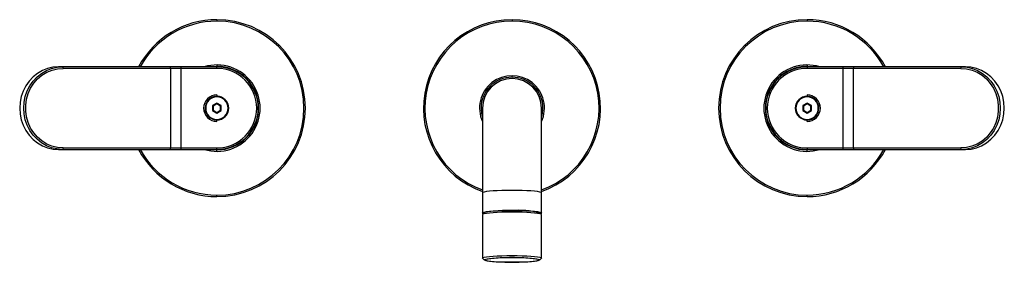
# Model space of a CAD drawing. Units: millimetres. Extents: x -167 to 167, y -52 to 30.
import ezdxf

# ---------------------------------------------------------------- set-up
doc = ezdxf.new("R2010")
doc.units = ezdxf.units.MM

msp = doc.modelspace()

# ---------------------------------------------------------------- linework, layer by layer
at = {"color": 7, "linetype": 'Continuous', "lineweight": 25}
for p, q in [((-100, 30), (-100, 29.5)), ((0, 30), (0, 29.5)), ((100, 30), (100, 29.5)), ((-153.67, 14), (-153.69, 14)), ((-100, 14), (-153.67, 14)), ((-100, 13.5), (-152.13, 13.5)), ((-115.66, -13.5), (-115.66, 13.5)), ((-112.24, 14), (-112.24, -14)), ((-100, 14.65), (-100, 14.15)), ((-100, 13.5), (-100, 14)), ((-99.98, 14), (-100, 14)), ((100, 14.65), (100, 14.15)), ((153.67, 14), (100, 14)), ((100, 14), (100, 13.5)), ((152.13, 13.5), (100, 13.5)), ((112.24, -14), (112.24, 14)), ((115.66, 13.5), (115.66, -13.5)), ((152.15, 13.5), (152.13, 13.5)), ((152.33, 14), (152.31, 14)), ((0, 10.5), (0, 11)), ((-100, 4.5), (-100, 3.8)), ((-99.97, 4), (-100, 4)), ((-99.97, 3.8), (-100, 3.8)), ((100, 4.5), (100, 3.8)), ((100.03, 4), (100, 4)), ((100.03, 3.8), (100, 3.8)), ((-100, 1.67), (-101.45, 0.84)), ((-101.45, 0.84), (-101.45, -0.84)), ((-101.45, 0.84), (-101.25, 0.72)), ((-100, 1.44), (-101.25, 0.72)), ((-101.25, 0.72), (-101.25, -0.72)), ((-98.55, 0.84), (-100, 1.67)), ((-100, 1.67), (-100, 1.44)), ((-98.75, 0.72), (-100, 1.44)), ((-98.55, 0.84), (-98.75, 0.72)), ((-98.75, -0.72), (-98.75, 0.72)), ((-98.55, -0.84), (-98.55, 0.84)), ((-10, 0), (-10, -35.53)), ((10, -35.53), (10, 0)), ((100, 1.67), (98.55, 0.84)), ((98.55, 0.84), (98.55, -0.84)), ((98.55, 0.84), (98.75, 0.72)), ((100, 1.44), (98.75, 0.72)), ((98.75, 0.72), (98.75, -0.72)), ((101.45, 0.84), (100, 1.67)), ((100, 1.67), (100, 1.44)), ((101.25, 0.72), (100, 1.44)), ((101.45, 0.84), (101.25, 0.72)), ((101.25, -0.72), (101.25, 0.72)), ((101.45, -0.84), (101.45, 0.84)), ((-101.45, -0.84), (-101.25, -0.72)), ((-101.45, -0.84), (-100, -1.67)), ((-101.25, -0.72), (-100, -1.44)), ((-100, -1.44), (-98.75, -0.72)), ((-100, -1.67), (-98.55, -0.84)), ((-100, -1.67), (-100, -1.44)), ((-98.55, -0.84), (-98.75, -0.72)), ((98.55, -0.84), (98.75, -0.72)), ((98.55, -0.84), (100, -1.67)), ((98.75, -0.72), (100, -1.44)), ((100, -1.44), (101.25, -0.72)), ((100, -1.67), (101.45, -0.84)), ((100, -1.67), (100, -1.44)), ((101.45, -0.84), (101.25, -0.72)), ((-100.03, -3.8), (-100, -3.8)), ((-100.03, -4), (-100, -4)), ((-100, -4.5), (-100, -3.8)), ((99.97, -3.8), (100, -3.8)), ((99.97, -4), (100, -4)), ((100, -4.5), (100, -3.8)), ((-153.67, -14), (-100, -14)), ((-152.33, -14), (-152.31, -14)), ((-152.15, -13.5), (-152.13, -13.5)), ((-152.13, -13.5), (-100, -13.5)), ((-100, -14), (-100, -13.5)), ((-100, -14.65), (-100, -14.15)), ((99.98, -14), (100, -14)), ((100, -13.5), (152.13, -13.5)), ((100, -13.5), (100, -14)), ((100, -14), (153.67, -14)), ((100, -14.65), (100, -14.15)), ((153.67, -14), (153.69, -14)), ((-100, -30), (-100, -29.5)), ((100, -30), (100, -29.5)), ((-10, -36.15), (-10, -50.85)), ((-9.34, -35.46), (-9.96, -36.08)), ((9.96, -36.08), (9.34, -35.46)), ((10, -50.85), (10, -36.15)), ((-9.96, -50.92), (-10, -50.85)), ((-9.96, -50.92), (-9.34, -51.54)), ((9.34, -51.54), (9.96, -50.92)), ((10, -50.85), (9.96, -50.92))]:
    msp.add_line(p, q, dxfattribs=at)
at = {"color": 7, "linetype": 'Continuous', "lineweight": 25, "flags": 128}
for points in [[(-100, 30), (-100, 30), (-100, 30), (-99.99, 30), (-99.99, 30), (-99.99, 30), (-99.99, 30), (-99.99, 30), (-99.98, 30)], [(0, 30), (0, 30), (0, 30), (0.01, 30), (0.01, 30), (0.01, 30), (0.01, 30), (0.01, 30), (0.02, 30)], [(100, 30), (100, 30), (100, 30), (100.01, 30), (100.01, 30), (100.01, 30), (100.01, 30), (100.01, 30), (100.02, 30)], [(-153.69, 14), (-155.56, 13.86), (-157.39, 13.43), (-159.15, 12.73), (-160.8, 11.77), (-162.3, 10.57), (-163.62, 9.16), (-164.75, 7.56), (-165.64, 5.81), (-166.3, 3.94), (-166.7, 1.98), (-166.83, -0.01), (-166.69, -2), (-166.29, -3.95), (-165.64, -5.82), (-164.74, -7.57), (-163.61, -9.17), (-162.29, -10.58), (-160.78, -11.78), (-159.14, -12.74), (-157.38, -13.43), (-155.54, -13.86), (-153.67, -14)], [(-152.33, -14), (-154.2, -13.85), (-156.03, -13.43), (-157.79, -12.73), (-159.43, -11.77), (-160.93, -10.57), (-162.26, -9.16), (-163.38, -7.56), (-164.28, -5.8), (-164.93, -3.93), (-165.33, -1.98), (-165.46, 0.01), (-165.33, 2), (-164.93, 3.95), (-164.27, 5.82), (-163.37, 7.57), (-162.24, 9.17), (-160.92, 10.58), (-159.41, 11.78), (-157.77, 12.74), (-156.01, 13.43), (-154.18, 13.86), (-152.31, 14)], [(-152.15, -13.5), (-154.04, -13.35), (-155.89, -12.89), (-157.65, -12.16), (-159.29, -11.14), (-160.77, -9.89), (-162.06, -8.41), (-163.13, -6.74), (-163.95, -4.92), (-164.5, -2.99), (-164.79, -1), (-164.78, 1.02), (-164.5, 3.01), (-163.94, 4.94), (-163.12, 6.76), (-162.05, 8.42), (-160.76, 9.9), (-159.28, 11.16), (-157.64, 12.16), (-155.87, 12.9), (-154.02, 13.35), (-152.13, 13.5)], [(-152.31, 14), (-152.27, 13.99), (-152.24, 13.96), (-152.21, 13.92), (-152.18, 13.85), (-152.16, 13.78), (-152.15, 13.69), (-152.14, 13.6), (-152.13, 13.5)], [(-115.66, 13.5), (-115.66, 13.6), (-115.67, 13.69), (-115.69, 13.78), (-115.71, 13.85), (-115.73, 13.92), (-115.76, 13.96), (-115.79, 13.99), (-115.83, 14)], [(-100, 14.15), (-102.01, 14.01), (-102.05, 14)], [(102.05, 14), (102.01, 14.01), (100, 14.15)], [(115.83, 14), (115.79, 13.99), (115.76, 13.96), (115.73, 13.92), (115.71, 13.85), (115.69, 13.78), (115.67, 13.69), (115.66, 13.6), (115.66, 13.5)], [(152.13, 13.5), (152.14, 13.6), (152.15, 13.69), (152.16, 13.78), (152.18, 13.85), (152.21, 13.92), (152.24, 13.96), (152.27, 13.99), (152.31, 14)], [(152.15, 13.5), (154.04, 13.35), (155.89, 12.89), (157.65, 12.16), (159.29, 11.14), (160.77, 9.89), (162.06, 8.41), (163.13, 6.74), (163.95, 4.92), (164.5, 2.99), (164.79, 1), (164.78, -1.02), (164.5, -3.01), (163.94, -4.94), (163.12, -6.76), (162.05, -8.42), (160.76, -9.9), (159.28, -11.16), (157.64, -12.16), (155.87, -12.9), (154.02, -13.35), (152.13, -13.5)], [(152.33, 14), (154.2, 13.85), (156.03, 13.43), (157.79, 12.73), (159.43, 11.77), (160.93, 10.57), (162.26, 9.16), (163.38, 7.56), (164.28, 5.8), (164.93, 3.93), (165.33, 1.98), (165.46, -0.01), (165.33, -2), (164.93, -3.95), (164.27, -5.82), (163.37, -7.57), (162.24, -9.17), (160.92, -10.58), (159.41, -11.78), (157.77, -12.74), (156.01, -13.43), (154.18, -13.86), (152.31, -14)], [(153.69, -14), (155.56, -13.86), (157.39, -13.43), (159.15, -12.73), (160.8, -11.77), (162.3, -10.57), (163.62, -9.16), (164.75, -7.56), (165.64, -5.81), (166.3, -3.94), (166.7, -1.98), (166.83, 0.01), (166.69, 2), (166.29, 3.95), (165.64, 5.82), (164.74, 7.57), (163.61, 9.17), (162.29, 10.58), (160.78, 11.78), (159.14, 12.74), (157.38, 13.43), (155.54, 13.86), (153.67, 14)], [(-10.5, 0), (-10.34, -1.82), (-10, -3.2)], [(10, -3.2), (10.34, -1.82), (10.5, 0)], [(-152.13, -13.5), (-152.14, -13.6), (-152.15, -13.69), (-152.16, -13.78), (-152.18, -13.85), (-152.21, -13.92), (-152.24, -13.96), (-152.27, -13.99), (-152.31, -14)], [(-115.83, -14), (-115.79, -13.99), (-115.76, -13.96), (-115.73, -13.92), (-115.71, -13.85), (-115.69, -13.78), (-115.67, -13.69), (-115.66, -13.6), (-115.66, -13.5)], [(-102.05, -14), (-102.01, -14.01), (-100, -14.15)], [(100, -14.15), (102.01, -14.01), (102.05, -14)], [(115.66, -13.5), (115.66, -13.6), (115.67, -13.69), (115.69, -13.78), (115.71, -13.85), (115.73, -13.92), (115.76, -13.96), (115.79, -13.99), (115.83, -14)], [(152.31, -14), (152.27, -13.99), (152.24, -13.96), (152.21, -13.92), (152.18, -13.85), (152.16, -13.78), (152.15, -13.69), (152.14, -13.6), (152.13, -13.5)], [(-100, -30), (-100, -30), (-100, -30), (-100.01, -30), (-100.01, -30), (-100.01, -30), (-100.01, -30), (-100.01, -30), (-100.02, -30)], [(0, -27.88), (-1.74, -27.9), (-3.42, -27.94), (-5, -28), (-6.43, -28.09), (-7.66, -28.19), (-8.66, -28.32), (-9.4, -28.46), (-9.85, -28.6), (-10, -28.75)], [(10, -28.75), (9.85, -28.6), (9.4, -28.46), (8.66, -28.32), (7.66, -28.19), (6.43, -28.09), (5, -28), (3.42, -27.94), (1.74, -27.9), (0, -27.88)], [(100, -30), (100, -30), (100, -30), (99.99, -30), (99.99, -30), (99.99, -30), (99.99, -30), (99.99, -30), (99.98, -30)], [(-9.64, -35.76), (-9.85, -35.68), (-10, -35.53), (-9.85, -35.38), (-9.4, -35.23), (-8.66, -35.09), (-7.66, -34.97), (-6.43, -34.86), (-5, -34.77), (-3.42, -34.71), (-1.74, -34.67), (0, -34.66)], [(0, -35.28), (-1.74, -35.29), (-3.42, -35.33), (-5, -35.4), (-6.43, -35.48), (-7.66, -35.59), (-8.66, -35.72), (-9.4, -35.85), (-9.85, -36), (-10, -36.15)], [(0, -34.71), (-1.63, -34.72), (-3.21, -34.76), (-4.69, -34.82), (-6.03, -34.9), (-7.18, -35), (-8.12, -35.12), (-8.81, -35.25), (-9.23, -35.39), (-9.34, -35.46)], [(0, -34.66), (1.74, -34.67), (3.42, -34.71), (5, -34.77), (6.43, -34.86), (7.66, -34.97), (8.66, -35.09), (9.4, -35.23), (9.85, -35.38), (10, -35.53), (9.85, -35.68), (9.64, -35.76)], [(10, -36.15), (9.85, -36), (9.4, -35.85), (8.66, -35.72), (7.66, -35.59), (6.43, -35.48), (5, -35.4), (3.42, -35.33), (1.74, -35.29), (0, -35.28)], [(-10, -50.85), (-9.85, -50.69), (-9.4, -50.55), (-8.66, -50.41), (-7.66, -50.28), (-6.43, -50.18), (-5, -50.09), (-3.42, -50.03), (-1.74, -49.99), (0, -49.97)], [(0, -49.97), (1.74, -49.99), (3.42, -50.03), (5, -50.09), (6.43, -50.18), (7.66, -50.28), (8.66, -50.41), (9.4, -50.55), (9.85, -50.69), (10, -50.85)], [(-9.38, -51.47), (-9.23, -51.33), (-8.81, -51.19), (-8.12, -51.06), (-7.18, -50.94), (-6.03, -50.84), (-4.69, -50.76), (-3.21, -50.7), (-1.63, -50.66), (0, -50.65)], [(0, -52.28), (-1.63, -52.27), (-3.21, -52.24), (-4.69, -52.18), (-6.03, -52.09), (-7.18, -51.99), (-8.12, -51.88), (-8.81, -51.75), (-9.23, -51.61), (-9.38, -51.47)], [(9, -51.47), (8.85, -51.32), (8.39, -51.18), (7.65, -51.05), (6.65, -50.94), (5.42, -50.84), (4.01, -50.77), (2.46, -50.71), (0.83, -50.69), (-0.83, -50.69), (-2.46, -50.71), (-4.01, -50.77), (-5.42, -50.84), (-6.65, -50.94), (-7.65, -51.05), (-8.39, -51.18), (-8.85, -51.32), (-9, -51.47)], [(-9, -51.47), (-8.85, -51.61), (-8.39, -51.75), (-7.65, -51.88), (-6.65, -52), (-5.42, -52.09), (-4.01, -52.17), (-2.46, -52.22), (-0.83, -52.25), (0.83, -52.25), (2.46, -52.22), (4.01, -52.17), (5.42, -52.09), (6.65, -52), (7.65, -51.88), (8.39, -51.75), (8.85, -51.61), (9, -51.47)], [(0, -50.65), (1.63, -50.66), (3.21, -50.7), (4.69, -50.76), (6.03, -50.84), (7.18, -50.94), (8.12, -51.06), (8.81, -51.19), (9.23, -51.33), (9.38, -51.47)], [(9.38, -51.47), (9.23, -51.61), (8.81, -51.75), (8.12, -51.88), (7.18, -51.99), (6.03, -52.09), (4.69, -52.18), (3.21, -52.24), (1.63, -52.27), (0, -52.28)]]:
    msp.add_lwpolyline(points, dxfattribs=at)
at = {"color": 7, "linetype": 'Continuous', "lineweight": 25}
for centre, radius, start, end in [((-100, 0), 30, 90, 152.1819), ((-100, 0), 29.5, 90, 151.6682), ((-100, 0), 30, 270, 89.9706), ((-100, 0), 29.5, 270, 89.9706), ((0, 0), 30, 90, 250.5288), ((0, 0), 29.5, 90, 250.1851), ((0, 0), 30, 289.4712, 89.9706), ((0, 0), 29.5, 289.8149, 89.9706), ((100, 0), 30, 90, 269.9706), ((100, 0), 29.5, 90, 269.9706), ((100, 0), 30, 27.8181, 89.9706), ((100, 0), 29.5, 28.3318, 89.9706), ((-100, 0), 14.65, 252.8685, 107.1315), ((-100, 0), 14.15, 270, 90), ((-100, 0), 14, 270, 89.9371), ((-100, 0), 13.5, 270, 89.9371), ((100, 0), 14.65, 72.8685, 287.1315), ((100, 0), 14.15, 90, 270), ((100, 0), 14, 90, 269.9371), ((100, 0), 13.5, 90, 269.9371), ((0, 0), 11, 335.38, 204.62), ((0, 0), 10.5, 0, 180), ((0, 0), 10, 0, 180), ((-100, 0), 4.5, 90, 270), ((-100, 0), 4, 90, 269.5664), ((-100, 0), 3.8, 90, 269.5664), ((-100, 0), 4, 270, 89.5664), ((-100, 0), 3.8, 270, 89.5664), ((100, 0), 4, 90, 269.5664), ((100, 0), 3.8, 90, 269.5664), ((100, 0), 4.5, 270, 90), ((100, 0), 4, 270, 89.5664), ((100, 0), 3.8, 270, 89.5664), ((-100, 0), 30, 207.8181, 269.9706), ((-100, 0), 29.5, 208.3318, 269.9706), ((100, 0), 30, 270, 332.1819), ((100, 0), 29.5, 270, 331.6682), ((2.1, -67.31), 32.66, 77.1897, 93.6811)]:
    msp.add_arc(centre, radius, start, end, dxfattribs=at)
for points in [[(-100, 29.5), (-100, 29.5), (-99.99, 29.5), (-99.98, 29.5)], [(0, 29.5), (0.01, 29.5), (0.01, 29.5), (0.02, 29.5)], [(100, 29.5), (100.01, 29.5), (100.01, 29.5), (100.02, 29.5)], [(-100, 13.5), (-100, 13.5), (-99.99, 13.5), (-99.99, 13.5)], [(100, -13.5), (99.99, -13.5), (99.99, -13.5), (99.99, -13.5)], [(-100, -29.5), (-100.01, -29.5), (-100.01, -29.5), (-100.02, -29.5)], [(100, -29.5), (99.99, -29.5), (99.99, -29.5), (99.98, -29.5)]]:
    msp.add_open_spline(points, degree=3, dxfattribs=at)

doc.saveas('drawing.dxf')
